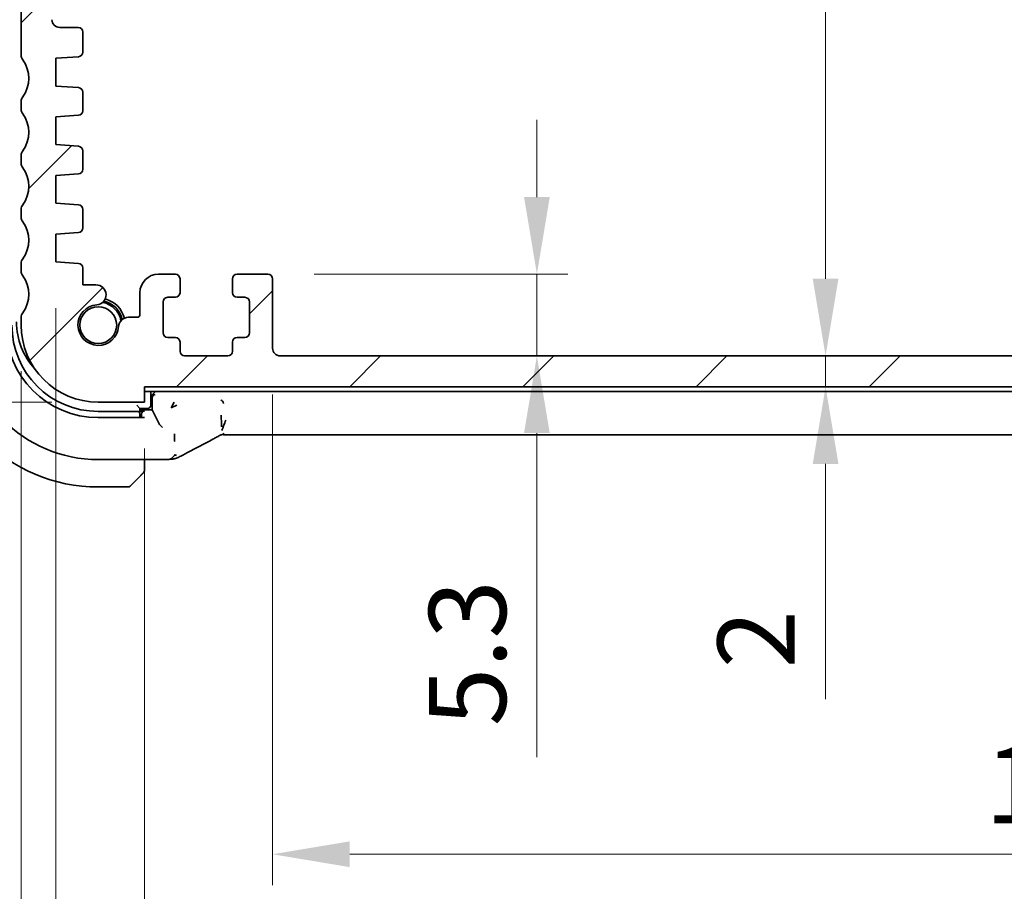
# Model space of a CAD drawing. Units: millimetres. Extents: x 0 to 4341, y 0 to 702.
# Drawn here: x 1136 to 1200, y 68 to 125 of the extents above; entities that cross this region are included whole.
import ezdxf

# ---------------------------------------------------------------- set-up
doc = ezdxf.new("R2010")
doc.units = ezdxf.units.MM
doc.header["$LTSCALE"] = 2
doc.layers.get('Defpoints').update_dxf_attribs({"lineweight": 25})
for name, color, linetype, lineweight in [('Dimension (ISO)', 7, 'Continuous', 18), ('Hatch (ISO)', 1, 'Continuous', 18), ('Visible (ISO)', 7, 'Continuous', 35)]:
    doc.layers.add(name, color=color, linetype=linetype, lineweight=lineweight)
doc.styles.add('Note Text (TK)', font='txt')
doc.dimstyles.new('Default - Method 1b (TK)', dxfattribs={"dimscale": 2, "dimtxt": 2.5, "dimasz": 2.5, "dimexe": 1, "dimexo": 1.5, "dimgap": 1, "dimtad": 1, "dimtoh": 1, "dimrnd": 1e-08, "dimdsep": 46, "dimtxsty": 'Note Text (TK)', "dimcen": 0.09, "dimdle": 5, "dimclrd": 100, "dimclre": 100, "dimclrt": 7, "dimadec": 1, "dimazin": 1, "dimtfac": 1, "dimtmove": 0, "dimatfit": 3, "dimfxl": 1, "dimtolj": 1, "dimlwd": -1, "dimlwe": -1, "dimarcsym": 0})

# ---------------------------------------------------------------- blocks, each defined once
blk = doc.blocks.new('*D31')
at = {"layer": 'Defpoints', "color": 0}
for p in [(1144.213, 100.135), (1268.213, 100.135), (1144.213, 52.635)]:
    blk.add_point(p, dxfattribs=at)
at = {"layer": 'Dimension (ISO)', "color": 100}
for p, q in [((1144.213, 97.135), (1144.213, 50.635)), ((1268.213, 97.135), (1268.213, 50.635)), ((1263.213, 52.635), (1149.213, 52.635))]:
    blk.add_line(p, q, dxfattribs=at)
for points in [[(1149.213, 53.468), (1149.213, 51.802), (1144.213, 52.635)], [(1263.213, 53.468), (1263.213, 51.802), (1268.213, 52.635)]]:
    blk.add_solid(points, dxfattribs=at)
at = {"layer": 'Dimension (ISO)', "color": 7, "insert": (1201.256, 57.135), "char_height": 5, "attachment_point": 4, "style": 'Note Text (TK)'}
blk.add_mtext('\\A1;124', dxfattribs=at)
blk = doc.blocks.new('*D32')
at = {"layer": 'Defpoints', "color": 0}
for p in [(1152.513, 103.635), (1259.913, 103.635), (1259.913, 70.819)]:
    blk.add_point(p, dxfattribs=at)
at = {"layer": 'Dimension (ISO)', "color": 100}
for p, q in [((1152.513, 100.635), (1152.513, 68.819)), ((1259.913, 100.635), (1259.913, 68.819)), ((1157.513, 70.819), (1254.913, 70.819))]:
    blk.add_line(p, q, dxfattribs=at)
for points in [[(1157.513, 71.653), (1157.513, 69.986), (1152.513, 70.819)], [(1254.913, 71.653), (1254.913, 69.986), (1259.913, 70.819)]]:
    blk.add_solid(points, dxfattribs=at)
at = {"layer": 'Dimension (ISO)', "color": 7, "insert": (1198.699, 75.319), "char_height": 5, "attachment_point": 4, "style": 'Note Text (TK)'}
blk.add_mtext('\\A1;107.4', dxfattribs=at)
blk = doc.blocks.new('*D33')
at = {"layer": 'Defpoints', "color": 0}
for p in [(1138.463, 109.235), (1273.963, 109.235), (1138.463, 35.373)]:
    blk.add_point(p, dxfattribs=at)
at = {"layer": 'Dimension (ISO)', "color": 100}
for p, q in [((1138.463, 106.235), (1138.463, 33.373)), ((1273.963, 106.235), (1273.963, 33.373)), ((1268.963, 35.373), (1143.463, 35.373))]:
    blk.add_line(p, q, dxfattribs=at)
for points in [[(1143.463, 36.207), (1143.463, 34.54), (1138.463, 35.373)], [(1268.963, 36.207), (1268.963, 34.54), (1273.963, 35.373)]]:
    blk.add_solid(points, dxfattribs=at)
at = {"layer": 'Dimension (ISO)', "color": 7, "insert": (1198.77, 39.873), "char_height": 5, "attachment_point": 4, "style": 'Note Text (TK)'}
blk.add_mtext('\\A1;135.5', dxfattribs=at)
blk = doc.blocks.new('*D34')
at = {"layer": 'Defpoints', "color": 0}
for p in [(1136.213, 105.135), (1276.213, 105.135), (1276.213, 16.7)]:
    blk.add_point(p, dxfattribs=at)
at = {"layer": 'Dimension (ISO)', "color": 100}
for p, q in [((1136.213, 102.135), (1136.213, 14.7)), ((1276.213, 102.135), (1276.213, 14.7)), ((1141.213, 16.7), (1271.213, 16.7))]:
    blk.add_line(p, q, dxfattribs=at)
for points in [[(1141.213, 17.533), (1141.213, 15.866), (1136.213, 16.7)], [(1271.213, 17.533), (1271.213, 15.866), (1276.213, 16.7)]]:
    blk.add_solid(points, dxfattribs=at)
at = {"layer": 'Dimension (ISO)', "color": 7, "insert": (1201.27, 21.2), "char_height": 5, "attachment_point": 4, "style": 'Note Text (TK)'}
blk.add_mtext('\\A1;140', dxfattribs=at)
blk = doc.blocks.new('*D36')
at = {"layer": 'Defpoints', "color": 0}
for p in [(1152.213, 108.435), (1153.013, 103.135), (1169.652, 103.135)]:
    blk.add_point(p, dxfattribs=at)
at = {"layer": 'Dimension (ISO)', "color": 100}
for p, q in [((1169.652, 113.435), (1169.652, 118.435)), ((1155.213, 108.435), (1171.652, 108.435)), ((1169.652, 108.435), (1169.652, 103.135)), ((1169.652, 98.135), (1169.652, 77.122))]:
    blk.add_line(p, q, dxfattribs=at)
for points in [[(1168.819, 113.435), (1170.485, 113.435), (1169.652, 108.435)], [(1168.819, 98.135), (1170.485, 98.135), (1169.652, 103.135)]]:
    blk.add_solid(points, dxfattribs=at)
at = {"layer": 'Dimension (ISO)', "color": 7, "insert": (1165.152, 79.122), "char_height": 5, "attachment_point": 4, "rotation": 90, "style": 'Note Text (TK)'}
blk.add_mtext('\\A1;5.3', dxfattribs=at)
blk = doc.blocks.new('*D38')
at = {"layer": 'Defpoints', "color": 0}
for p in [(1144.713, 167.135), (1153.013, 103.135), (1188.368, 103.135)]:
    blk.add_point(p, dxfattribs=at)
at = {"layer": 'Dimension (ISO)', "color": 100}
for p, q in [((1188.368, 162.135), (1188.368, 108.135)), ((1156.013, 103.135), (1190.368, 103.135))]:
    blk.add_line(p, q, dxfattribs=at)
for points in [[(1187.535, 162.135), (1189.202, 162.135), (1188.368, 167.135)], [(1187.535, 108.135), (1189.202, 108.135), (1188.368, 103.135)]]:
    blk.add_solid(points, dxfattribs=at)
at = {"layer": 'Dimension (ISO)', "color": 7, "insert": (1183.868, 131.811), "char_height": 5, "attachment_point": 4, "rotation": 90, "style": 'Note Text (TK)'}
blk.add_mtext('\\A1;64', dxfattribs=at)
blk = doc.blocks.new('*D39')
at = {"layer": 'Defpoints', "color": 0}
for p in [(1153.013, 103.135), (1144.213, 101.135), (1188.368, 101.135)]:
    blk.add_point(p, dxfattribs=at)
at = {"layer": 'Dimension (ISO)', "color": 100}
for p, q in [((1188.368, 108.135), (1188.368, 113.135)), ((1156.013, 103.135), (1190.368, 103.135)), ((1188.368, 103.135), (1188.368, 101.135)), ((1188.368, 96.135), (1188.368, 80.875))]:
    blk.add_line(p, q, dxfattribs=at)
for points in [[(1187.535, 108.135), (1189.202, 108.135), (1188.368, 103.135)], [(1187.535, 96.135), (1189.202, 96.135), (1188.368, 101.135)]]:
    blk.add_solid(points, dxfattribs=at)
at = {"layer": 'Dimension (ISO)', "color": 7, "insert": (1183.868, 82.875), "char_height": 5, "attachment_point": 4, "rotation": 90, "style": 'Note Text (TK)'}
blk.add_mtext('\\A1;2', dxfattribs=at)
blk = doc.blocks.new('*D41')
at = {"layer": 'Defpoints', "color": 0}
for p in [(1136.713, 159.085), (1111.8, 100.135), (1141.213, 100.135)]:
    blk.add_point(p, dxfattribs=at)
at = {"layer": 'Dimension (ISO)', "color": 100}
for p, q in [((1133.713, 159.085), (1109.8, 159.085)), ((1111.8, 154.085), (1111.8, 105.135)), ((1138.213, 100.135), (1109.8, 100.135))]:
    blk.add_line(p, q, dxfattribs=at)
for points in [[(1110.967, 154.085), (1112.633, 154.085), (1111.8, 159.085)], [(1110.967, 105.135), (1112.633, 105.135), (1111.8, 100.135)]]:
    blk.add_solid(points, dxfattribs=at)
at = {"layer": 'Dimension (ISO)', "color": 7, "insert": (1107.3, 121.968), "char_height": 5, "attachment_point": 4, "rotation": 90, "style": 'Note Text (TK)'}
blk.add_mtext('\\A1;58.95', dxfattribs=at)
blk = doc.blocks.new('*D42')
at = {"layer": 'Defpoints', "color": 0}
for p in [(1093.713, 170.135), (1141.213, 170.135), (1141.213, 100.135)]:
    blk.add_point(p, dxfattribs=at)
at = {"layer": 'Dimension (ISO)', "color": 100}
for p, q in [((1138.213, 170.135), (1091.713, 170.135)), ((1093.713, 105.135), (1093.713, 165.135)), ((1138.213, 100.135), (1091.713, 100.135))]:
    blk.add_line(p, q, dxfattribs=at)
for points in [[(1092.88, 165.135), (1094.547, 165.135), (1093.713, 170.135)], [(1092.88, 105.135), (1094.547, 105.135), (1093.713, 100.135)]]:
    blk.add_solid(points, dxfattribs=at)
at = {"layer": 'Dimension (ISO)', "color": 7, "insert": (1089.213, 131.868), "char_height": 5, "attachment_point": 4, "rotation": 90, "style": 'Note Text (TK)'}
blk.add_mtext('\\A1;70', dxfattribs=at)

msp = doc.modelspace()

# ---------------------------------------------------------------- hatches: boundary and pattern name
at = {"layer": 'Hatch (ISO)'}
h = msp.add_hatch(dxfattribs=at)
h.set_pattern_fill('ANSI31', color=256, scale=63.5, style=0)
h.set_pattern_definition([(45, (755.75, -20), (-5.61266, 5.61266), [])])
edge = h.paths.add_edge_path()
edge.add_line((1276.2132, 122.6351), (1276.2132, 157.5851))
edge.add_ellipse((1275.7132, 157.5851), major_axis=(0.5, 0), ratio=1, start_angle=0, end_angle=36.869898)
edge.add_ellipse((1277.7132, 159.0851), major_axis=(-1.6, -1.2), ratio=1, start_angle=323.130103, end_angle=360, ccw=False)
edge.add_line((1275.7132, 159.0851), (1274.8131, 159.0851))
edge.add_ellipse((1274.8131, 158.7851), major_axis=(0, 0.3), ratio=1, start_angle=0, end_angle=90)
edge.add_line((1274.5131, 158.7851), (1274.5131, 157.5352))
edge.add_line((1274.5131, 157.5352), (1274.5131, 156.035))
edge.add_line((1274.5131, 156.035), (1274.5131, 155.8351))
edge.add_ellipse((1274.2131, 155.8351), major_axis=(0.3, 0), ratio=1, start_angle=270, end_angle=360, ccw=False)
edge.add_line((1274.2131, 155.5351), (1272.8131, 155.5351))
edge.add_ellipse((1272.8131, 155.8351), major_axis=(0, -0.3), ratio=1, start_angle=270, end_angle=360, ccw=False)
edge.add_line((1272.5131, 155.8351), (1272.5131, 156.0352))
edge.add_line((1272.5131, 156.0352), (1272.5131, 157.535))
edge.add_line((1272.5131, 157.535), (1272.5131, 158.7851))
edge.add_ellipse((1272.2131, 158.7851), major_axis=(0.3, 0), ratio=1, start_angle=0, end_angle=90)
edge.add_line((1272.2131, 159.0851), (1271.3132, 159.0851))
edge.add_line((1271.3132, 159.0851), (1271.3131, 159.0851))
edge.add_ellipse((1271.3131, 158.7851), major_axis=(0, 0.3), ratio=1, start_angle=0, end_angle=90)
edge.add_line((1271.0131, 158.7851), (1271.0131, 155.0851))
edge.add_ellipse((1272.0131, 155.0851), major_axis=(-1, 0), ratio=1, start_angle=0, end_angle=90)
edge.add_line((1272.0131, 154.0851), (1273.7131, 154.0851))
edge.add_ellipse((1273.7131, 153.5851), major_axis=(0, 0.5), ratio=1, start_angle=270, end_angle=360, ccw=False)
edge.add_line((1274.2131, 153.5851), (1274.2131, 124.9383))
edge.add_ellipse((1273.7131, 124.9383), major_axis=(0.5, 0), ratio=1, start_angle=270, end_angle=360, ccw=False)
edge.add_line((1273.7131, 124.4383), (1272.5131, 124.4383))
edge.add_ellipse((1272.5131, 124.1383), major_axis=(0, 0.3), ratio=1, start_angle=0, end_angle=90)
edge.add_line((1272.2131, 124.1383), (1272.2131, 122.8373))
edge.add_ellipse((1272.5131, 122.8373), major_axis=(-0.3, 0), ratio=1, start_angle=0, end_angle=86)
edge.add_line((1272.4922, 122.538), (1273.9631, 122.4351))
edge.add_line((1273.9631, 122.4351), (1273.9631, 120.6351))
edge.add_line((1273.9631, 120.6351), (1272.4922, 120.5323))
edge.add_ellipse((1272.5131, 120.233), major_axis=(-0.0209, 0.2993), ratio=1, start_angle=0, end_angle=86)
edge.add_line((1272.2131, 120.233), (1272.2131, 119.0373))
edge.add_ellipse((1272.5131, 119.0373), major_axis=(-0.3, 0), ratio=1, start_angle=0, end_angle=86)
edge.add_line((1272.4922, 118.738), (1273.9631, 118.6351))
edge.add_line((1273.9631, 118.6351), (1273.9631, 116.8351))
edge.add_line((1273.9631, 116.8351), (1272.4922, 116.7323))
edge.add_ellipse((1272.5131, 116.433), major_axis=(-0.0209, 0.2993), ratio=1, start_angle=0, end_angle=86)
edge.add_line((1272.2131, 116.433), (1272.2131, 115.2373))
edge.add_ellipse((1272.5131, 115.2373), major_axis=(-0.3, 0), ratio=1, start_angle=0, end_angle=86)
edge.add_line((1272.4922, 114.938), (1273.9631, 114.8351))
edge.add_line((1273.9631, 114.8351), (1273.9631, 113.0351))
edge.add_line((1273.9631, 113.0351), (1272.4922, 112.9323))
edge.add_ellipse((1272.5131, 112.633), major_axis=(-0.0209, 0.2993), ratio=1, start_angle=0, end_angle=86)
edge.add_line((1272.2131, 112.633), (1272.2131, 111.4373))
edge.add_ellipse((1272.5131, 111.4373), major_axis=(-0.3, 0), ratio=1, start_angle=0, end_angle=86)
edge.add_line((1272.4922, 111.138), (1273.9631, 111.0351))
edge.add_line((1273.9631, 111.0351), (1273.9631, 109.2351))
edge.add_line((1273.9631, 109.2351), (1272.4922, 109.1323))
edge.add_ellipse((1272.5131, 108.833), major_axis=(-0.0209, 0.2993), ratio=1, start_angle=0, end_angle=86)
edge.add_line((1272.2131, 108.833), (1272.2131, 107.7446))
edge.add_line((1272.2131, 107.7446), (1271.361, 107.7446))
edge.add_ellipse((1271.361, 107.0946), major_axis=(0, 0.65), ratio=1, start_angle=0, end_angle=175.68334)
edge.add_ellipse((1271.2131, 105.1351), major_axis=(0.099, 1.3113), ratio=1, start_angle=98.633319, end_angle=360, ccw=False)
edge.add_ellipse((1269.2537, 104.9872), major_axis=(0.6482, 0.0489), ratio=1, start_angle=0, end_angle=85.678737)
edge.add_line((1269.2538, 105.6372), (1268.7132, 105.6372))
edge.add_ellipse((1268.7132, 105.8372), major_axis=(0, -0.2), ratio=1, start_angle=270, end_angle=360, ccw=False)
edge.add_line((1268.5132, 105.8372), (1268.5132, 107.2351))
edge.add_ellipse((1267.3132, 107.2351), major_axis=(1.2, 0), ratio=1, start_angle=0, end_angle=90)
edge.add_line((1267.3132, 108.4351), (1266.2132, 108.4351))
edge.add_ellipse((1266.2132, 108.1351), major_axis=(0, 0.3), ratio=1, start_angle=0, end_angle=90)
edge.add_line((1265.9132, 108.1351), (1265.9132, 107.2351))
edge.add_ellipse((1266.2132, 107.2351), major_axis=(-0.3, 0), ratio=1, start_angle=0, end_angle=90)
edge.add_line((1266.2132, 106.9351), (1266.7132, 106.9351))
edge.add_ellipse((1266.7132, 106.6351), major_axis=(0, 0.3), ratio=1, start_angle=270, end_angle=360, ccw=False)
edge.add_line((1267.0132, 106.6351), (1267.0132, 104.6351))
edge.add_ellipse((1266.7132, 104.6351), major_axis=(0.3, 0), ratio=1, start_angle=270, end_angle=360, ccw=False)
edge.add_line((1266.7132, 104.3351), (1266.2132, 104.3351))
edge.add_ellipse((1266.2132, 104.0351), major_axis=(0, 0.3), ratio=1, start_angle=0, end_angle=90)
edge.add_line((1265.9132, 104.0351), (1265.9132, 103.4351))
edge.add_ellipse((1265.6132, 103.4351), major_axis=(0.3, 0), ratio=1, start_angle=270, end_angle=360, ccw=False)
edge.add_line((1265.6132, 103.1351), (1262.8132, 103.1351))
edge.add_ellipse((1262.8132, 103.4351), major_axis=(0, -0.3), ratio=1, start_angle=270, end_angle=360, ccw=False)
edge.add_line((1262.5132, 103.4351), (1262.5132, 104.0351))
edge.add_ellipse((1262.2132, 104.0351), major_axis=(0.3, 0), ratio=1, start_angle=0, end_angle=90)
edge.add_line((1262.2132, 104.3351), (1261.7132, 104.3351))
edge.add_ellipse((1261.7132, 104.6351), major_axis=(0, -0.3), ratio=1, start_angle=270, end_angle=360, ccw=False)
edge.add_line((1261.4132, 104.6351), (1261.4132, 106.6351))
edge.add_ellipse((1261.7132, 106.6351), major_axis=(-0.3, 0), ratio=1, start_angle=270, end_angle=360, ccw=False)
edge.add_line((1261.7132, 106.9351), (1262.2132, 106.9351))
edge.add_ellipse((1262.2132, 107.2351), major_axis=(0, -0.3), ratio=1, start_angle=0, end_angle=90)
edge.add_line((1262.5132, 107.2351), (1262.5132, 108.1351))
edge.add_ellipse((1262.2132, 108.1351), major_axis=(0.3, 0), ratio=1, start_angle=0, end_angle=90)
edge.add_line((1262.2132, 108.4351), (1260.2132, 108.4351))
edge.add_ellipse((1260.2132, 108.1351), major_axis=(0, 0.3), ratio=1, start_angle=0, end_angle=90)
edge.add_line((1259.9132, 108.1351), (1259.9132, 103.6351))
edge.add_ellipse((1259.4132, 103.6351), major_axis=(0.5, 0), ratio=1, start_angle=270, end_angle=360, ccw=False)
edge.add_line((1259.4132, 103.1351), (1153.0132, 103.1351))
edge.add_ellipse((1153.0132, 103.6351), major_axis=(0, -0.5), ratio=1, start_angle=270, end_angle=360, ccw=False)
edge.add_line((1152.5132, 103.6351), (1152.5132, 108.1351))
edge.add_ellipse((1152.2132, 108.1351), major_axis=(0.3, 0), ratio=1, start_angle=0, end_angle=90)
edge.add_line((1152.2132, 108.4351), (1150.2132, 108.4351))
edge.add_ellipse((1150.2132, 108.1351), major_axis=(0, 0.3), ratio=1, start_angle=0, end_angle=90)
edge.add_line((1149.9132, 108.1351), (1149.9132, 107.2351))
edge.add_ellipse((1150.2132, 107.2351), major_axis=(-0.3, 0), ratio=1, start_angle=0, end_angle=90)
edge.add_line((1150.2132, 106.9351), (1150.7132, 106.9351))
edge.add_ellipse((1150.7132, 106.6351), major_axis=(0, 0.3), ratio=1, start_angle=270, end_angle=360, ccw=False)
edge.add_line((1151.0132, 106.6351), (1151.0132, 104.6351))
edge.add_ellipse((1150.7132, 104.6351), major_axis=(0.3, 0), ratio=1, start_angle=270, end_angle=360, ccw=False)
edge.add_line((1150.7132, 104.3351), (1150.2132, 104.3351))
edge.add_ellipse((1150.2132, 104.0351), major_axis=(0, 0.3), ratio=1, start_angle=0, end_angle=90)
edge.add_line((1149.9132, 104.0351), (1149.9132, 103.4351))
edge.add_ellipse((1149.6132, 103.4351), major_axis=(0.3, 0), ratio=1, start_angle=270, end_angle=360, ccw=False)
edge.add_line((1149.6132, 103.1351), (1146.8132, 103.1351))
edge.add_ellipse((1146.8132, 103.4351), major_axis=(0, -0.3), ratio=1, start_angle=270, end_angle=360, ccw=False)
edge.add_line((1146.5132, 103.4351), (1146.5132, 104.0351))
edge.add_ellipse((1146.2132, 104.0351), major_axis=(0.3, 0), ratio=1, start_angle=0, end_angle=90)
edge.add_line((1146.2132, 104.3351), (1145.7132, 104.3351))
edge.add_ellipse((1145.7132, 104.6351), major_axis=(0, -0.3), ratio=1, start_angle=270, end_angle=360, ccw=False)
edge.add_line((1145.4132, 104.6351), (1145.4132, 106.6351))
edge.add_ellipse((1145.7132, 106.6351), major_axis=(-0.3, 0), ratio=1, start_angle=270, end_angle=360, ccw=False)
edge.add_line((1145.7132, 106.9351), (1146.2132, 106.9351))
edge.add_ellipse((1146.2132, 107.2351), major_axis=(0, -0.3), ratio=1, start_angle=0, end_angle=90)
edge.add_line((1146.5132, 107.2351), (1146.5132, 108.1351))
edge.add_ellipse((1146.2132, 108.1351), major_axis=(0.3, 0), ratio=1, start_angle=0, end_angle=90)
edge.add_line((1146.2132, 108.4351), (1145.1132, 108.4351))
edge.add_ellipse((1145.1132, 107.2351), major_axis=(0, 1.2), ratio=1, start_angle=0, end_angle=90)
edge.add_line((1143.9132, 107.2351), (1143.9132, 105.8372))
edge.add_ellipse((1143.7132, 105.8372), major_axis=(0.2, 0), ratio=1, start_angle=270, end_angle=360, ccw=False)
edge.add_line((1143.7132, 105.6372), (1143.1726, 105.6372))
edge.add_ellipse((1143.1726, 104.9872), major_axis=(0, 0.65), ratio=1, start_angle=0, end_angle=85.682075)
edge.add_ellipse((1141.2132, 105.1351), major_axis=(1.3113, -0.099), ratio=1, start_angle=98.633319, end_angle=360, ccw=False)
edge.add_ellipse((1141.0653, 107.0946), major_axis=(0.0489, -0.6482), ratio=1, start_angle=0, end_angle=175.68334)
edge.add_line((1141.0653, 107.7446), (1140.2132, 107.7446))
edge.add_line((1140.2132, 107.7446), (1140.2132, 108.833))
edge.add_ellipse((1139.9132, 108.833), major_axis=(0.3, 0), ratio=1, start_angle=0, end_angle=86)
edge.add_line((1139.9341, 109.1323), (1138.4632, 109.2351))
edge.add_line((1138.4632, 109.2351), (1138.4632, 111.0351))
edge.add_line((1138.4632, 111.0351), (1139.9341, 111.138))
edge.add_ellipse((1139.9132, 111.4373), major_axis=(0.0209, -0.2993), ratio=1, start_angle=0, end_angle=86)
edge.add_line((1140.2132, 111.4373), (1140.2132, 112.633))
edge.add_ellipse((1139.9132, 112.633), major_axis=(0.3, 0), ratio=1, start_angle=0, end_angle=86)
edge.add_line((1139.9341, 112.9323), (1138.4632, 113.0351))
edge.add_line((1138.4632, 113.0351), (1138.4632, 114.8351))
edge.add_line((1138.4632, 114.8351), (1139.9341, 114.938))
edge.add_ellipse((1139.9132, 115.2373), major_axis=(0.0209, -0.2993), ratio=1, start_angle=0, end_angle=86)
edge.add_line((1140.2132, 115.2373), (1140.2132, 116.433))
edge.add_ellipse((1139.9132, 116.433), major_axis=(0.3, 0), ratio=1, start_angle=0, end_angle=86)
edge.add_line((1139.9341, 116.7323), (1138.4632, 116.8351))
edge.add_line((1138.4632, 116.8351), (1138.4632, 118.6351))
edge.add_line((1138.4632, 118.6351), (1139.9341, 118.738))
edge.add_ellipse((1139.9132, 119.0373), major_axis=(0.0209, -0.2993), ratio=1, start_angle=0, end_angle=86)
edge.add_line((1140.2132, 119.0373), (1140.2132, 120.233))
edge.add_ellipse((1139.9132, 120.233), major_axis=(0.3, 0), ratio=1, start_angle=0, end_angle=86)
edge.add_line((1139.9341, 120.5323), (1138.4632, 120.6351))
edge.add_line((1138.4632, 120.6351), (1138.4632, 122.4351))
edge.add_line((1138.4632, 122.4351), (1139.9341, 122.538))
edge.add_ellipse((1139.9132, 122.8373), major_axis=(0.0209, -0.2993), ratio=1, start_angle=0, end_angle=86)
edge.add_line((1140.2132, 122.8373), (1140.2132, 124.1383))
edge.add_ellipse((1139.9132, 124.1383), major_axis=(0.3, 0), ratio=1, start_angle=0, end_angle=90)
edge.add_line((1139.9132, 124.4383), (1138.7132, 124.4383))
edge.add_ellipse((1138.7132, 124.9383), major_axis=(0, -0.5), ratio=1, start_angle=270, end_angle=360, ccw=False)
edge.add_line((1138.2132, 124.9383), (1138.2132, 153.5851))
edge.add_ellipse((1138.7132, 153.5851), major_axis=(-0.5, 0), ratio=1, start_angle=270, end_angle=360, ccw=False)
edge.add_line((1138.7132, 154.0851), (1140.4132, 154.0851))
edge.add_ellipse((1140.4132, 155.0851), major_axis=(0, -1), ratio=1, start_angle=0, end_angle=90)
edge.add_line((1141.4132, 155.0851), (1141.4132, 158.7851))
edge.add_ellipse((1141.1132, 158.7851), major_axis=(0.3, 0), ratio=1, start_angle=0, end_angle=90)
edge.add_line((1141.1132, 159.0851), (1140.2132, 159.0851))
edge.add_ellipse((1140.2132, 158.7851), major_axis=(0, 0.3), ratio=1, start_angle=0, end_angle=90)
edge.add_line((1139.9132, 158.7851), (1139.9132, 157.5351))
edge.add_line((1139.9132, 157.5351), (1139.9132, 156.0351))
edge.add_line((1139.9132, 156.0351), (1139.9132, 155.8351))
edge.add_ellipse((1139.6132, 155.8351), major_axis=(0.3, 0), ratio=1, start_angle=270, end_angle=360, ccw=False)
edge.add_line((1139.6132, 155.5351), (1138.2132, 155.5351))
edge.add_ellipse((1138.2132, 155.8351), major_axis=(0, -0.3), ratio=1, start_angle=270, end_angle=360, ccw=False)
edge.add_line((1137.9132, 155.8351), (1137.9132, 156.0351))
edge.add_line((1137.9132, 156.0351), (1137.9132, 157.5351))
edge.add_line((1137.9132, 157.5351), (1137.9132, 158.7851))
edge.add_ellipse((1137.6132, 158.7851), major_axis=(0.3, 0), ratio=1, start_angle=0, end_angle=90)
edge.add_line((1137.6132, 159.0851), (1136.7132, 159.0851))
edge.add_ellipse((1134.7132, 159.0851), major_axis=(2, 0), ratio=1, start_angle=323.130102, end_angle=360, ccw=False)
edge.add_ellipse((1136.7132, 157.5851), major_axis=(-0.4, 0.3), ratio=1, start_angle=0, end_angle=36.869898)
edge.add_line((1136.2132, 157.5851), (1136.2132, 122.6351))
edge.add_ellipse((1136.7132, 122.6351), major_axis=(-0.5, 0), ratio=1, start_angle=0, end_angle=36.869898)
edge.add_ellipse((1134.7132, 121.1351), major_axis=(1.6, 1.2), ratio=1, start_angle=286.260205, end_angle=360, ccw=False)
edge.add_ellipse((1136.7132, 119.6351), major_axis=(-0.4, 0.3), ratio=1, start_angle=0, end_angle=36.869898)
edge.add_line((1136.2132, 119.6351), (1136.2132, 119.1351))
edge.add_ellipse((1136.7132, 119.1351), major_axis=(-0.5, 0), ratio=1, start_angle=0, end_angle=36.869898)
edge.add_ellipse((1134.7132, 117.6351), major_axis=(1.6, 1.2), ratio=1, start_angle=286.260205, end_angle=360, ccw=False)
edge.add_ellipse((1136.7132, 116.1351), major_axis=(-0.4, 0.3), ratio=1, start_angle=0, end_angle=36.869898)
edge.add_line((1136.2132, 116.1351), (1136.2132, 115.6351))
edge.add_ellipse((1136.7132, 115.6351), major_axis=(-0.5, 0), ratio=1, start_angle=0, end_angle=36.869898)
edge.add_ellipse((1134.7132, 114.1351), major_axis=(1.6, 1.2), ratio=1, start_angle=286.260205, end_angle=360, ccw=False)
edge.add_ellipse((1136.7132, 112.6351), major_axis=(-0.4, 0.3), ratio=1, start_angle=0, end_angle=36.869898)
edge.add_line((1136.2132, 112.6351), (1136.2132, 112.1351))
edge.add_ellipse((1136.7132, 112.1351), major_axis=(-0.5, 0), ratio=1, start_angle=0, end_angle=36.869898)
edge.add_ellipse((1134.7132, 110.6351), major_axis=(1.6, 1.2), ratio=1, start_angle=286.260205, end_angle=360, ccw=False)
edge.add_ellipse((1136.7132, 109.1351), major_axis=(-0.4, 0.3), ratio=1, start_angle=0, end_angle=36.869898)
edge.add_line((1136.2132, 109.1351), (1136.2132, 108.6351))
edge.add_ellipse((1136.7132, 108.6351), major_axis=(-0.5, 0), ratio=1, start_angle=0, end_angle=36.869898)
edge.add_ellipse((1134.7132, 107.1351), major_axis=(1.6, 1.2), ratio=1, start_angle=286.260205, end_angle=360, ccw=False)
edge.add_ellipse((1136.7132, 105.6351), major_axis=(-0.4, 0.3), ratio=1, start_angle=0, end_angle=36.869898)
edge.add_line((1136.2132, 105.6351), (1136.2132, 105.1351))
edge.add_ellipse((1141.2132, 105.1351), major_axis=(-5, 0), ratio=1, start_angle=0, end_angle=90)
edge.add_line((1141.2132, 100.1351), (1144.2132, 100.1351))
edge.add_line((1144.2132, 100.1351), (1144.2132, 101.1351))
edge.add_line((1144.2132, 101.1351), (1268.2132, 101.1351))
edge.add_line((1268.2132, 101.1351), (1268.2132, 100.1351))
edge.add_line((1268.2132, 100.1351), (1271.2132, 100.1351))
edge.add_ellipse((1271.2132, 105.1351), major_axis=(0, -5), ratio=1, start_angle=0, end_angle=90)
edge.add_line((1276.2132, 105.1351), (1276.2132, 105.6351))
edge.add_ellipse((1275.7132, 105.6351), major_axis=(0.5, 0), ratio=1, start_angle=0, end_angle=36.869898)
edge.add_ellipse((1277.7132, 107.1351), major_axis=(-1.6, -1.2), ratio=1, start_angle=286.260205, end_angle=360, ccw=False)
edge.add_ellipse((1275.7132, 108.6351), major_axis=(0.4, -0.3), ratio=1, start_angle=0, end_angle=36.869898)
edge.add_line((1276.2132, 108.6351), (1276.2132, 109.1351))
edge.add_ellipse((1275.7132, 109.1351), major_axis=(0.5, 0), ratio=1, start_angle=0, end_angle=36.869898)
edge.add_ellipse((1277.7132, 110.6351), major_axis=(-1.6, -1.2), ratio=1, start_angle=286.260205, end_angle=360, ccw=False)
edge.add_ellipse((1275.7132, 112.1351), major_axis=(0.4, -0.3), ratio=1, start_angle=0, end_angle=36.869898)
edge.add_line((1276.2132, 112.1351), (1276.2132, 112.6351))
edge.add_ellipse((1275.7132, 112.6351), major_axis=(0.5, 0), ratio=1, start_angle=0, end_angle=36.869898)
edge.add_ellipse((1277.7132, 114.1351), major_axis=(-1.6, -1.2), ratio=1, start_angle=286.260205, end_angle=360, ccw=False)
edge.add_ellipse((1275.7132, 115.6351), major_axis=(0.4, -0.3), ratio=1, start_angle=0, end_angle=36.869898)
edge.add_line((1276.2132, 115.6351), (1276.2132, 116.1351))
edge.add_ellipse((1275.7132, 116.1351), major_axis=(0.5, 0), ratio=1, start_angle=0, end_angle=36.869898)
edge.add_ellipse((1277.7132, 117.6351), major_axis=(-1.6, -1.2), ratio=1, start_angle=286.260205, end_angle=360, ccw=False)
edge.add_ellipse((1275.7132, 119.1351), major_axis=(0.4, -0.3), ratio=1, start_angle=0, end_angle=36.869898)
edge.add_line((1276.2132, 119.1351), (1276.2132, 119.6351))
edge.add_ellipse((1275.7132, 119.6351), major_axis=(0.5, 0), ratio=1, start_angle=0, end_angle=36.869898)
edge.add_ellipse((1277.7132, 121.1351), major_axis=(-1.6, -1.2), ratio=1, start_angle=286.260205, end_angle=360, ccw=False)
edge.add_ellipse((1275.7132, 122.6351), major_axis=(0.4, -0.3), ratio=1, start_angle=0, end_angle=36.869898)

# ---------------------------------------------------------------- linework, layer by layer
at = {"layer": 'Visible (ISO)'}
for p, q in [((1136.2132, 157.5851), (1136.2132, 122.6351)), ((1139.9132, 124.4383), (1138.7132, 124.4383)), ((1140.2132, 122.8373), (1140.2132, 124.1383)), ((1138.4632, 122.4351), (1139.9341, 122.538)), ((1138.4632, 120.6351), (1138.4632, 122.4351)), ((1139.9341, 120.5323), (1138.4632, 120.6351)), ((1140.2132, 119.0373), (1140.2132, 120.233)), ((1136.2132, 119.6351), (1136.2132, 119.1351)), ((1138.4632, 118.6351), (1139.9341, 118.738)), ((1138.4632, 116.8351), (1138.4632, 118.6351)), ((1139.9341, 116.7323), (1138.4632, 116.8351)), ((1140.2132, 115.2373), (1140.2132, 116.433)), ((1136.2132, 116.1351), (1136.2132, 115.6351)), ((1138.4632, 114.8351), (1139.9341, 114.938)), ((1138.4632, 113.0351), (1138.4632, 114.8351)), ((1139.9341, 112.9323), (1138.4632, 113.0351)), ((1136.2132, 112.6351), (1136.2132, 112.1351)), ((1140.2132, 111.4373), (1140.2132, 112.633)), ((1138.4632, 111.0351), (1139.9341, 111.138)), ((1138.4632, 109.2351), (1138.4632, 111.0351)), ((1139.9341, 109.1323), (1138.4632, 109.2351)), ((1136.2132, 109.1351), (1136.2132, 108.6351)), ((1140.2132, 107.7446), (1140.2132, 108.833)), ((1146.2132, 108.4351), (1145.1132, 108.4351)), ((1146.5132, 107.2351), (1146.5132, 108.1351)), ((1149.9132, 108.1351), (1149.9132, 107.2351)), ((1152.2132, 108.4351), (1150.2132, 108.4351)), ((1152.5132, 103.6351), (1152.5132, 108.1351)), ((1141.0653, 107.7446), (1140.2132, 107.7446)), ((1143.9132, 107.2351), (1143.9132, 105.8372)), ((1145.4132, 104.6351), (1145.4132, 106.6351)), ((1145.7132, 106.9351), (1146.2132, 106.9351)), ((1150.2132, 106.9351), (1150.7132, 106.9351)), ((1151.0132, 106.6351), (1151.0132, 104.6351)), ((1136.2132, 105.6351), (1136.2132, 105.1351)), ((1143.7132, 105.6372), (1143.1726, 105.6372)), ((1146.2132, 104.3351), (1145.7132, 104.3351)), ((1150.7132, 104.3351), (1150.2132, 104.3351)), ((1146.5132, 103.4351), (1146.5132, 104.0351)), ((1149.9132, 104.0351), (1149.9132, 103.4351)), ((1149.6132, 103.1351), (1146.8132, 103.1351)), ((1259.4132, 103.1351), (1153.0132, 103.1351)), ((1144.2132, 100.1351), (1144.2132, 101.1351)), ((1144.2132, 101.1351), (1268.2132, 101.1351)), ((1144.2132, 100.8351), (1206.2132, 100.8351)), ((1144.6132, 99.9351), (1144.6132, 100.8351)), ((1144.7199, 100.6279), (1144.6132, 100.5212)), ((1144.7132, 100.4213), (1144.7132, 99.6351)), ((1144.7199, 100.6279), (1144.7204, 100.6284)), ((1144.9203, 100.8283), (1144.7204, 100.6284)), ((1141.2132, 100.1351), (1144.2132, 100.1351)), ((1143.7132, 99.9351), (1143.9132, 99.7351)), ((1143.9132, 99.342), (1143.9132, 99.7351)), ((1143.9132, 99.7351), (1144.4132, 99.7351)), ((1144.7132, 99.6351), (1143.9132, 99.6351)), ((1145.1814, 98.6976), (1144.7132, 99.6351)), ((1145.9399, 99.76), (1146.1243, 100.1288)), ((1146.3086, 99.9444), (1145.9399, 99.76)), ((1143.7132, 99.5351), (1141.2132, 99.5351)), ((1144.1993, 99.1382), (1141.2132, 99.1382)), ((1144.2132, 99.5582), (1143.9132, 99.5582)), ((1143.9132, 99.2263), (1143.9132, 99.342)), ((1143.9132, 99.1382), (1143.9132, 99.2263)), ((1144.0132, 99.3577), (1144.0132, 99.1382)), ((1145.1818, 98.6971), (1145.3813, 98.4976)), ((1262.6047, 98.0183), (1149.8217, 98.0183)), ((1141.2132, 96.4136), (1145.0976, 96.4136)), ((1144.2132, 95.8895), (1144.2132, 96.4136)), ((1143.9655, 95.3874), (1143.2718, 94.6937)), ((1141.2132, 94.6351), (1143.1304, 94.6351))]:
    msp.add_line(p, q, dxfattribs=at)
msp.add_circle((1141.2132, 105.1351), 1.1933, dxfattribs=at)
for centre, radius, start, end in [((1138.7132, 124.9383), 0.5, 180, 270), ((1139.9132, 124.1383), 0.3, 0, 90), ((1136.7132, 122.6351), 0.5, 180, 216.869898), ((1139.9132, 122.8373), 0.3, 274, 0), ((1134.7132, 121.1351), 2, 323.130102, 36.869898), ((1139.9132, 120.233), 0.3, 0, 86), ((1136.7132, 119.6351), 0.5, 143.130102, 180), ((1136.7132, 119.1351), 0.5, 180, 216.869898), ((1134.7132, 117.6351), 2, 323.130102, 36.869898), ((1139.9132, 119.0373), 0.3, 274, 0), ((1136.7132, 116.1351), 0.5, 143.130102, 180), ((1139.9132, 116.433), 0.3, 0, 86), ((1136.7132, 115.6351), 0.5, 180, 216.869898), ((1134.7132, 114.1351), 2, 323.130102, 36.869898), ((1139.9132, 115.2373), 0.3, 274, 0), ((1136.7132, 112.6351), 0.5, 143.130102, 180), ((1139.9132, 112.633), 0.3, 0, 86), ((1136.7132, 112.1351), 0.5, 180, 216.869898), ((1134.7132, 110.6351), 2, 323.130102, 36.869898), ((1139.9132, 111.4373), 0.3, 274, 0), ((1136.7132, 109.1351), 0.5, 143.130102, 180), ((1136.7132, 108.6351), 0.5, 180, 216.869898), ((1139.9132, 108.833), 0.3, 0, 86), ((1134.7132, 107.1351), 2, 323.130102, 36.869898), ((1145.1132, 107.2351), 1.2, 90, 180), ((1146.2132, 108.1351), 0.3, 0, 90), ((1150.2132, 108.1351), 0.3, 90, 180), ((1152.2132, 108.1351), 0.3, 0, 90), ((1141.0653, 107.0946), 0.65, 274.31666, 90), ((1141.2132, 105.1351), 1.6, 13.130149, 76.869851), ((1141.2132, 105.1351), 1.75, 14.723704, 75.276296), ((1145.7132, 106.6351), 0.3, 90, 180), ((1146.2132, 107.2351), 0.3, 270, 0), ((1150.2132, 107.2351), 0.3, 180, 270), ((1150.7132, 106.6351), 0.3, 0, 90), ((1141.2132, 105.1351), 1.315, 94.31666, 355.68334), ((1141.2132, 105.1351), 1.5, 10.885091, 79.114909), ((1140.4132, 105.3351), 4.5, 180, 222.706441), ((1136.7132, 105.6351), 0.5, 143.130102, 180), ((1143.1726, 104.9872), 0.65, 90.001265, 175.68334), ((1143.7132, 105.8372), 0.2, 270, 0), ((1141.2132, 105.1351), 10.5, 180, 270), ((1141.2132, 105.1351), 8.7216, 180, 270), ((1141.2132, 105.1351), 5.997, 180, 270), ((1141.2132, 105.1351), 5.6, 180, 270), ((1141.2132, 105.1351), 5, 180, 270), ((1145.7132, 104.6351), 0.3, 180, 270), ((1146.2132, 104.0351), 0.3, 0, 90), ((1150.2132, 104.0351), 0.3, 90, 180), ((1150.7132, 104.6351), 0.3, 270, 0), ((1146.8132, 103.4351), 0.3, 180, 270), ((1149.6132, 103.4351), 0.3, 270, 0), ((1153.0132, 103.6351), 0.5, 180, 270), ((1144.4132, 99.9351), 0.2, 270, 0), ((1144.0132, 95.718), 0.2, 315, 337.421915), ((1144.0132, 95.718), 0.2, 337.5, 0), ((1143.1304, 94.8351), 0.2, 270, 315)]:
    msp.add_arc(centre, radius, start, end, dxfattribs=at)
for centre, major_axis, ratio, start_param, end_param in [((1144.9133, 100.421), (-0.1416, 0.1416), 0.9987828, 0.7511006, 0.7847892), ((1144.9063, 100.428), (-0.0771, -0.1861), 0.9518333, 3.5520495, 5.0879393), ((1143.7132, 99.342), (0.2, 0), 0.9656888, 0, 1.5707963), ((1144.2132, 99.3577), (0, 0.2005), 0.9975641, 0, 1.5707963), ((1144.2132, 98.9382), (-0.1463, 0.1463), 0.9325151, 5.4628806, 5.5326937), ((1145.3813, 98.6981), (-0.2, 0), 0.0699268, 0.0349066, 0.0698132), ((1148.2632, 98.4404), (0.3691, -0.7097), 0.4155444, 6.2817918, 6.2830933)]:
    msp.add_ellipse(centre, major_axis=major_axis, ratio=ratio, start_param=start_param, end_param=end_param, dxfattribs=at)
for points, knots in [([(1149.3377, 100.0579), (1149.3342, 100.1601), (1149.2428, 100.2547), (1149.1538, 100.2577), (1149.1535, 100.2577), (1149.1531, 100.2577)], [-0.15340095, -0.15340095, -0.15340095, -0.15340095, 0, 0, 0.00055844, 0.00055844, 0.00055844, 0.00055844]), ([(1149.2126, 98.5382), (1149.2114, 98.5691), (1149.2092, 98.6221), (1149.2061, 98.6862), (1149.205, 98.7101)], [0.38917056, 0.38917056, 0.38917056, 0.38917056, 0.5, 0.56076584, 0.56076584, 0.56076584, 0.56076584]), ([(1146.1666, 97.589), (1146.166, 97.6082), (1146.1619, 97.7635), (1146.1613, 97.9256), (1146.1613, 98.0875)], [0.77144059, 0.77144059, 0.77144059, 0.77144059, 0.8, 1, 1, 1, 1]), ([(1148.6319, 97.7304), (1148.0475, 97.4265), (1147.5006, 97.137), (1146.934, 96.8298), (1146.8311, 96.7736), (1146.7332, 96.7198)], [0, 0, 0, 0, 0.21738308, 0.21738308, 0.2681317, 0.2681317, 0.2681317, 0.2681317]), ([(1148.9767, 97.9166), (1148.9456, 97.8987), (1148.9105, 97.8789), (1148.804, 97.8205), (1148.7174, 97.7749), (1148.6323, 97.7306)], [0, 0, 0, 0, 0.020583488, 0.020583488, 0.052298227, 0.052298227, 0.052298227, 0.052298227]), ([(1149.1817, 98.0208), (1149.1778, 98.0199), (1149.1741, 98.0189), (1149.1673, 98.017), (1149.1641, 98.0161), (1149.1562, 98.0137), (1149.1518, 98.0122), (1149.1402, 98.0081), (1149.1345, 98.0058), (1149.1275, 98.0028), (1149.1249, 98.0015), (1149.1132, 97.9958), (1149.1, 97.9889), (1149.0724, 97.9736), (1149.0541, 97.9624), (1149.017, 97.9401), (1148.9976, 97.9287), (1148.9767, 97.9166)], [0, 0, 0, 0, 0.001214944, 0.001214944, 0.002420322, 0.002420322, 0.004432031, 0.004432031, 0.008136347, 0.008136347, 0.011322727, 0.011322727, 0.020918326, 0.020918326, 0.034532829, 0.034532829, 0.048157474, 0.048157474, 0.048157474, 0.048157474]), ([(1149.4287, 98.0231), (1149.3822, 98.0247), (1149.3444, 98.0272), (1149.2812, 98.0296), (1149.2628, 98.0297), (1149.2452, 98.0294), (1149.2421, 98.0293), (1149.2336, 98.0289), (1149.227, 98.0283), (1149.2152, 98.0269), (1149.2114, 98.0264), (1149.2036, 98.0252), (1149.1997, 98.0245), (1149.1912, 98.0229), (1149.1864, 98.0219), (1149.1817, 98.0208)], [0.000004586, 0.000004586, 0.000004586, 0.000004586, 0.019273152, 0.019273152, 0.02844173, 0.02844173, 0.030607705, 0.030607705, 0.033900955, 0.033900955, 0.035349239, 0.035349239, 0.036688178, 0.036688178, 0.038132608, 0.038132608, 0.038132608, 0.038132608]), ([(1149.314, 98.1243), (1149.3222, 98.1109), (1149.3532, 98.0635), (1149.3937, 98.0243), (1149.4287, 98.0231)], [0.5470411, 0.5470411, 0.5470411, 0.5470411, 0.66666667, 0.97438898, 0.97438898, 0.97438898, 0.97438898]), ([(1149.8217, 98.0183), (1149.7559, 98.0183), (1149.6884, 98.0184), (1149.5895, 98.0194), (1149.555, 98.0199), (1149.4888, 98.0213), (1149.457, 98.0221), (1149.4287, 98.0231)], [0, 0, 0, 0, 0.019737413, 0.019737413, 0.030875741, 0.030875741, 0.042737351, 0.042737351, 0.042737351, 0.042737351]), ([(1145.7906, 96.4256), (1145.7575, 96.4238), (1145.7205, 96.4222), (1145.6444, 96.4194), (1145.6063, 96.4183), (1145.5011, 96.4158), (1145.4281, 96.4148), (1145.289, 96.4137), (1145.2224, 96.4136), (1145.1368, 96.4136), (1145.1172, 96.4136), (1145.0976, 96.4136)], [0, 0, 0, 0, 0.016981318, 0.016981318, 0.031366739, 0.031366739, 0.054034313, 0.054034313, 0.073855359, 0.073855359, 0.079726294, 0.079726294, 0.079726294, 0.079726294]), ([(1146.2077, 96.7408), (1146.1745, 96.6966), (1146.1031, 96.6153), (1145.9762, 96.4874), (1145.8564, 96.4292), (1145.7906, 96.4256)], [0, 0, 0, 0, 0.33333333, 0.66666667, 0.95678275, 0.95678275, 0.95678275, 0.95678275]), ([(1146.1922, 96.4785), (1146.1564, 96.4689), (1146.1196, 96.461), (1146.0662, 96.451), (1146.0443, 96.4473), (1145.9762, 96.4392), (1145.9365, 96.4357), (1145.8603, 96.4298), (1145.8274, 96.4276), (1145.7906, 96.4256)], [0, 0, 0, 0, 0.016275442, 0.016275442, 0.034358993, 0.034358993, 0.061834645, 0.061834645, 0.080531197, 0.080531197, 0.080531197, 0.080531197]), ([(1146.5052, 96.6017), (1146.4794, 96.5892), (1146.4548, 96.5775), (1146.4144, 96.5588), (1146.3986, 96.5515), (1146.3629, 96.5355), (1146.3432, 96.5272), (1146.3139, 96.516), (1146.3041, 96.5124), (1146.2859, 96.506), (1146.2772, 96.5031), (1146.2477, 96.4935), (1146.2276, 96.4877), (1146.2031, 96.4812), (1146.1975, 96.4798), (1146.1922, 96.4785)], [0, 0, 0, 0, 0.008954493, 0.008954493, 0.015245006, 0.015245006, 0.021635648, 0.021635648, 0.024701194, 0.024701194, 0.027640005, 0.027640005, 0.034761202, 0.034761202, 0.036886934, 0.036886934, 0.036886934, 0.036886934]), ([(1146.7288, 96.7173), (1146.7145, 96.7094), (1146.6985, 96.7006), (1146.6686, 96.6845), (1146.6559, 96.6777), (1146.6231, 96.6606), (1146.602, 96.6498), (1146.5604, 96.6288), (1146.5395, 96.6184), (1146.5146, 96.6062), (1146.5099, 96.604), (1146.5052, 96.6017)], [0, 0, 0, 0, 0.007670532, 0.007670532, 0.012618592, 0.012618592, 0.019750912, 0.019750912, 0.026635421, 0.026635421, 0.028247507, 0.028247507, 0.028247507, 0.028247507]), ([(1144.2132, 95.7628), (1144.2132, 95.7686), (1144.2132, 95.775), (1144.2132, 95.7817), (1144.2132, 95.7883), (1144.2132, 95.7954), (1144.2132, 95.8026), (1144.2132, 95.8098), (1144.2132, 95.8172), (1144.2132, 95.8246), (1144.2132, 95.8319), (1144.2132, 95.8393), (1144.2132, 95.8467), (1144.2132, 95.8483), (1144.2132, 95.8499), (1144.2132, 95.8515), (1144.2132, 95.8573), (1144.2132, 95.863), (1144.2132, 95.8686), (1144.2132, 95.8758), (1144.2132, 95.8827), (1144.2132, 95.8895)], [0.5, 0.5, 0.5, 0.5, 0.58502424, 0.58502424, 0.58502424, 0.66947181, 0.66947181, 0.66947181, 0.75324782, 0.75324782, 0.75324782, 0.83626522, 0.83626522, 0.83626522, 0.85443497, 0.85443497, 0.85443497, 0.91835525, 0.91835525, 0.91835525, 1, 1, 1, 1]), ([(1144.2132, 95.718), (1144.2132, 95.718), (1144.2132, 95.718), (1144.2132, 95.7182), (1144.2132, 95.7184), (1144.2132, 95.7189), (1144.2132, 95.7197), (1144.2132, 95.7205), (1144.2132, 95.7216), (1144.2132, 95.7232), (1144.2132, 95.7248), (1144.2132, 95.7268), (1144.2132, 95.7292), (1144.2132, 95.7316), (1144.2132, 95.7345), (1144.2132, 95.7378), (1144.2132, 95.7412), (1144.2132, 95.7449), (1144.2132, 95.7491), (1144.2132, 95.7533), (1144.2132, 95.7579), (1144.2132, 95.7628)], [0, 0, 0, 0, 0.07187067, 0.07187067, 0.07187067, 0.14250295, 0.14250295, 0.14250295, 0.21256871, 0.21256871, 0.21256871, 0.28268769, 0.28268769, 0.28268769, 0.35348445, 0.35348445, 0.35348445, 0.42564648, 0.42564648, 0.42564648, 0.5, 0.5, 0.5, 0.5]), ([(1143.9655, 95.3874), (1143.9711, 95.393), (1143.9768, 95.3987), (1143.9828, 95.4047), (1143.9887, 95.4106), (1143.995, 95.4169), (1144.0015, 95.4234), (1144.0081, 95.43), (1144.0149, 95.4368), (1144.0219, 95.4438), (1144.0289, 95.4508), (1144.036, 95.4579), (1144.0431, 95.465), (1144.0501, 95.472), (1144.0571, 95.479), (1144.0638, 95.4857), (1144.0706, 95.4925), (1144.077, 95.499), (1144.0832, 95.5052), (1144.0895, 95.5114), (1144.0954, 95.5173), (1144.1011, 95.523)], [0, 0, 0, 0, 0.071275, 0.071275, 0.071275, 0.14246065, 0.14246065, 0.14246065, 0.21364074, 0.21364074, 0.21364074, 0.28489899, 0.28489899, 0.28489899, 0.35632005, 0.35632005, 0.35632005, 0.42799051, 0.42799051, 0.42799051, 0.5, 0.5, 0.5, 0.5]), ([(1144.1011, 95.523), (1144.1067, 95.5286), (1144.1121, 95.534), (1144.1171, 95.539), (1144.1221, 95.544), (1144.1267, 95.5486), (1144.1308, 95.5527), (1144.1348, 95.5568), (1144.1384, 95.5603), (1144.1414, 95.5633), (1144.1444, 95.5663), (1144.1468, 95.5687), (1144.1486, 95.5705), (1144.1503, 95.5722), (1144.1515, 95.5734), (1144.1524, 95.5743), (1144.1535, 95.5754), (1144.1541, 95.576), (1144.1544, 95.5763), (1144.1546, 95.5766), (1144.1546, 95.5766), (1144.1546, 95.5766)], [0.5, 0.5, 0.5, 0.5, 0.57172447, 0.57172447, 0.57172447, 0.6426242, 0.6426242, 0.6426242, 0.71336021, 0.71336021, 0.71336021, 0.78457822, 0.78457822, 0.78457822, 0.85049403, 0.85049403, 0.85049403, 0.92879556, 0.92879556, 0.92879556, 1, 1, 1, 1])]:
    msp.add_open_spline(points, degree=3, knots=knots, dxfattribs=at)
for points in [[(1149.1934, 98.9561), (1149.1884, 99.0707), (1149.1843, 99.1885), (1149.1843, 99.3023)], [(1149.205, 98.7101), (1149.2014, 98.7843), (1149.1971, 98.8693), (1149.1934, 98.9561)], [(1149.2166, 98.2919), (1149.2373, 98.3363), (1149.2792, 98.428), (1149.3587, 98.6425), (1149.4358, 98.8527), (1149.4795, 98.9601)], [(1146.2077, 96.7408), (1146.2314, 96.7179), (1146.2538, 96.6987), (1146.2769, 96.6821)]]:
    msp.add_open_spline(points, degree=3, dxfattribs=at)

# ---------------------------------------------------------------- dimensions: what is measured, and where the dimension line sits
at = {"layer": 'Dimension (ISO)', "color": 100}
for base, p1, p2, angle, override, picture, middle in [((1093.7132, 170.1351), (1141.2132, 100.1351), (1141.2132, 170.1351), 90, {"dimtoh": 0, "dimdec": 2, "dimtp": 0, "dimtm": 0, "dimtdec": 2, "dimtofl": 0, "dimatfit": 1}, '*D42', (1093.7132, 135.1351)), ((1188.3683, 103.1351), (1144.7132, 167.1351), (1153.0132, 103.1351), 90, {"dimtoh": 0, "dimdec": 2, "dimse1": 1, "dimtp": 0, "dimtm": 0, "dimtdec": 2, "dimtofl": 0, "dimatfit": 1}, '*D38', (1188.3683, 135.1351)), ((1111.8001, 100.1351), (1136.7132, 159.0851), (1141.2132, 100.1351), 90, {"dimtoh": 0, "dimdec": 2, "dimtp": 0, "dimtm": 0, "dimtdec": 2, "dimtofl": 0, "dimatfit": 1}, '*D41', (1111.8001, 129.6101)), ((1169.6521, 103.1351), (1152.2132, 108.4351), (1153.0132, 103.1351), 90, {"dimtoh": 0, "dimdec": 2, "dimse2": 1, "dimtp": 0, "dimtm": 0, "dimtdec": 2, "dimtofl": 1, "dimatfit": 1}, '*D36', (1169.6521, 83.128)), ((1188.3683, 101.1351), (1153.0132, 103.1351), (1144.2132, 101.1351), 90, {"dimtoh": 0, "dimdec": 2, "dimse2": 1, "dimtp": 0, "dimtm": 0, "dimtdec": 2, "dimtofl": 1, "dimatfit": 1}, '*D39', (1188.3683, 84.3241)), ((1138.4632, 35.3735), (1273.9631, 109.2351), (1138.4632, 109.2351), 180, {"dimtoh": 0, "dimdec": 2, "dimtp": 0, "dimtm": 0, "dimtdec": 2, "dimtofl": 0, "dimatfit": 1}, '*D33', (1206.2132, 35.3735)), ((1276.2132, 16.6998), (1136.2132, 105.1351), (1276.2132, 105.1351), 180, {"dimtoh": 0, "dimdec": 2, "dimtp": 0, "dimtm": 0, "dimtdec": 2, "dimtofl": 0, "dimatfit": 1}, '*D34', (1206.2132, 16.6998)), ((1259.9132, 70.8193), (1152.5132, 103.6351), (1259.9132, 103.6351), 180, {"dimtoh": 0, "dimdec": 2, "dimtp": 0, "dimtm": 0, "dimtdec": 2, "dimtofl": 0, "dimatfit": 1}, '*D32', (1206.2132, 70.8193)), ((1144.2132, 52.6351), (1268.2132, 100.1351), (1144.2132, 100.1351), 180, {"dimtoh": 0, "dimdec": 2, "dimtp": 0, "dimtm": 0, "dimtdec": 2, "dimtofl": 0, "dimatfit": 1}, '*D31', (1206.2132, 52.6351))]:
    dim = msp.add_linear_dim(base=base, p1=p1, p2=p2, angle=angle, dimstyle='Default - Method 1b (TK)', override=override, dxfattribs=at)
    dim.commit()
    dim.dimension.update_dxf_attribs({"geometry": picture, "text_midpoint": middle, "dimtype": 160})

doc.saveas('drawing.dxf')
